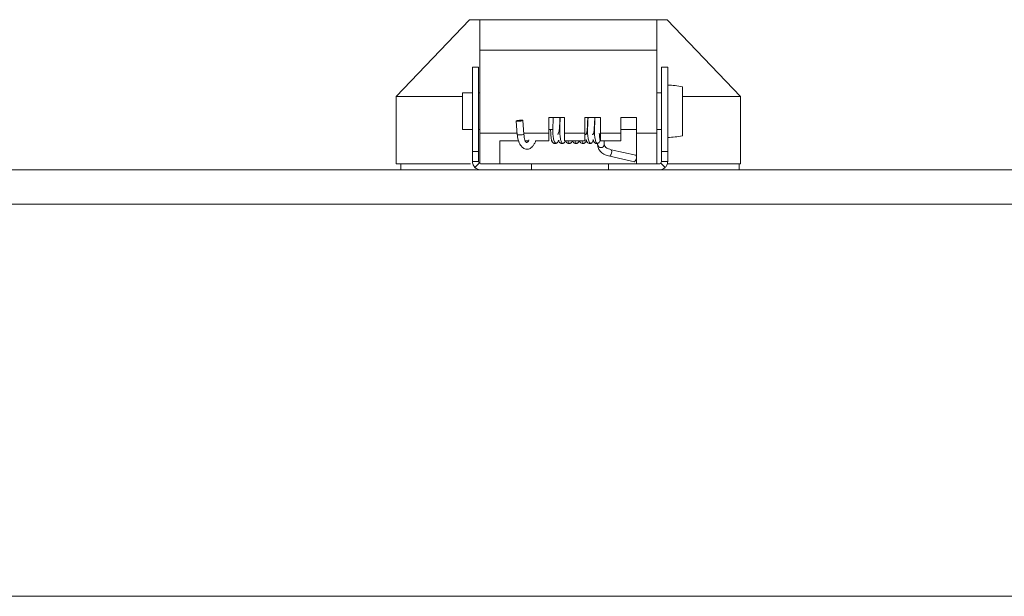
# Model space of a CAD drawing. Units: inches. Extents: x 0.2 to 16.8, y 0.2 to 10.8.
# Drawn here: x 13.8 to 13.9, y 8 to 8.1 of the extents above; entities that cross this region are included whole.
import ezdxf

# ---------------------------------------------------------------- set-up
doc = ezdxf.new("R2010")
doc.units = ezdxf.units.IN
doc.header["$MEASUREMENT"] = 0
doc.linetypes.add('SLD-Solid', pattern=[0])

msp = doc.modelspace()

# ---------------------------------------------------------------- linework, layer by layer
at = {"color": 7, "linetype": 'SLD-Solid', "lineweight": 0}
for p, q in [((13.89082970365928, 8.082797524690589), (13.8840805473038, 8.075710910517335)), ((13.89178583414295, 8.082797524690589), (13.89082970365927, 8.08279752469057)), ((13.89178583414295, 8.08279752469056), (13.89178583414295, 8.079985376209121)), ((13.90809629533535, 8.082797524690562), (13.89178583414295, 8.08279752469056)), ((13.9080962953353, 8.08279752469056), (13.9080962953353, 8.079985376209121)), ((13.90905242581899, 8.082797524690568), (13.90809629533533, 8.082797524690603)), ((13.91580158217444, 8.075710910517335), (13.90905242581896, 8.082797524690589)), ((13.9080962953353, 8.079985376209121), (13.89178583414295, 8.079985376209121)), ((13.89178583414295, 8.079985376209121), (13.89178583414295, 8.072336332339605)), ((13.9080962953353, 8.079985376209121), (13.9080962953353, 8.072336332339603)), ((13.89167532824194, 8.078410573059518), (13.89111289854565, 8.078410573059518)), ((13.89111289854565, 8.070661682568156), (13.89111289854565, 8.078410573059518)), ((13.89167532824194, 8.070661682568158), (13.89167532824194, 8.078410573059516)), ((13.90910515360302, 8.078410573059516), (13.90854272390673, 8.078410573059516)), ((13.90854272390673, 8.078410573059514), (13.90854272390673, 8.070661682568156)), ((13.90910515360302, 8.078410573059516), (13.90910515360302, 8.070661682568156)), ((13.91045498487414, 8.07211136046094), (13.91045498487414, 8.076610798031549)), ((13.8840805473038, 8.075710910517335), (13.8840805473038, 8.069524183858166)), ((13.89020751580775, 8.075710910517335), (13.8840805473038, 8.075710910517335)), ((13.89111289854565, 8.07604836833512), (13.89020751580775, 8.07604836833512)), ((13.89020751580775, 8.075018008054714), (13.89020751580775, 8.076048368335123)), ((13.89178583414295, 8.07604836833512), (13.89167532824194, 8.07604836833512)), ((13.90854272390673, 8.07604836833512), (13.9080962953353, 8.07604836833512)), ((13.91580158217445, 8.075710910517335), (13.91045498487414, 8.075710910517335)), ((13.91580158217445, 8.069524183858166), (13.91580158217445, 8.075710910517337)), ((13.89020751580775, 8.072673790157396), (13.89020751580775, 8.075018008054714)), ((13.89513242615632, 8.07346085810821), (13.89523962311521, 8.072201991295127)), ((13.89585606487003, 8.072254483489509), (13.89574886791113, 8.07351335030259)), ((13.89960360692135, 8.073798649549955), (13.89814128971101, 8.073798649549955)), ((13.89814128971101, 8.072336332339605), (13.89814128971101, 8.073798649549955)), ((13.89960360692135, 8.073798649549955), (13.89960360692136, 8.072336332339605)), ((13.90292194212945, 8.07379864954995), (13.9014596249191, 8.073798649549955)), ((13.90145962491911, 8.072336332339608), (13.9014596249191, 8.073798649549955)), ((13.90292194212945, 8.07379864954995), (13.90292194212945, 8.0723363323396)), ((13.90624027733755, 8.07379864954995), (13.9047779601272, 8.073798649549955)), ((13.90477796012721, 8.072336332339605), (13.9047779601272, 8.073798649549955)), ((13.90624027733755, 8.07379864954995), (13.90624027733755, 8.072336332339601)), ((13.89020751580775, 8.072673790157392), (13.89111289854565, 8.072673790157392)), ((13.89167532824194, 8.072673790157392), (13.89178583414295, 8.072673790157392)), ((13.89814128971101, 8.072673790157392), (13.89851831252314, 8.072673790157392)), ((13.89911068969387, 8.072673790157392), (13.8991582241082, 8.072673790157392)), ((13.90168034119205, 8.072673790157392), (13.9017178174336, 8.072673790157392)), ((13.9023228510779, 8.072673790157392), (13.90235786337636, 8.072673790157392)), ((13.90477796012721, 8.072673790157392), (13.90624027733755, 8.072673790157392)), ((13.9080962953353, 8.072673790157392), (13.90854272390673, 8.072673790157392)), ((13.89522818350041, 8.072336332339605), (13.89178583414295, 8.072336332339605)), ((13.89178583414295, 8.072336332339605), (13.89178583414295, 8.069551908542612)), ((13.89536225300576, 8.071633295219243), (13.8936418521407, 8.071633295219247)), ((13.8936418521407, 8.071633295219247), (13.8936418521407, 8.069524183858166)), ((13.89814128971101, 8.072336332339605), (13.89584909515113, 8.072336332339605)), ((13.89627974771279, 8.071633295219243), (13.89597232143891, 8.071633295219243)), ((13.898141289711, 8.071633295219245), (13.89693403830924, 8.071633295219247)), ((13.898141289711, 8.071633295219245), (13.89814128971101, 8.072336332339605)), ((13.89903594235447, 8.071705541065853), (13.8990680701686, 8.071601111612802)), ((13.90145962491911, 8.072336332339608), (13.89960360692136, 8.072336332339605)), ((13.89960360692136, 8.072336332339605), (13.89960360692135, 8.071633295219243)), ((13.9014596249191, 8.071633295219247), (13.89960360692135, 8.071633295219243)), ((13.9014596249191, 8.071633295219247), (13.90145962491911, 8.072336332339608)), ((13.90158784968028, 8.071765457946071), (13.90162347453961, 8.071619091779201)), ((13.90222884102386, 8.071769799952229), (13.90226274905537, 8.071623186695726)), ((13.90477796012721, 8.072336332339605), (13.90292194212945, 8.0723363323396)), ((13.90292194212945, 8.0723363323396), (13.90292194212945, 8.071633295219245)), ((13.9047779601272, 8.071633295219247), (13.90292194212945, 8.071633295219245)), ((13.90326264369199, 8.071273469428835), (13.90326264369199, 8.071633295219245)), ((13.9047779601272, 8.071633295219247), (13.90477796012721, 8.072336332339605)), ((13.9080962953353, 8.072336332339603), (13.90624027733755, 8.072336332339601)), ((13.90624027733755, 8.069524183858166), (13.90624027733755, 8.072336332339601)), ((13.9080962953353, 8.072336332339603), (13.9080962953353, 8.069524183858166)), ((13.89111289854565, 8.070661682568156), (13.89167532824194, 8.070661682568158)), ((13.89111289854284, 8.069745583240548), (13.89111289854565, 8.070661682568156)), ((13.89167532823913, 8.069745583240547), (13.89167532824194, 8.070661682568158)), ((13.90264397102607, 8.071403378753596), (13.90264397102607, 8.071273469428835)), ((13.90616996029213, 8.070311637036633), (13.90389001240865, 8.0708178338916)), ((13.90389001240865, 8.0708178338916), (13.90389181493164, 8.070817355413448)), ((13.90854272390673, 8.070661682568156), (13.90910515360302, 8.070661682568156)), ((13.90854272390673, 8.070661682568156), (13.90854272390955, 8.069745583240618)), ((13.90910515360302, 8.070661682568156), (13.90910515360583, 8.069745583240616)), ((13.89167532823913, 8.069745583240547), (13.89111289854284, 8.069745583240548)), ((13.89167532823913, 8.069745583240547), (13.89174122097546, 8.069586504095906)), ((13.90375591914089, 8.07021386794629), (13.90603586702437, 8.069707671091324)), ((13.90847683117329, 8.069586504096002), (13.90854272390955, 8.069745583240618)), ((13.90854272390955, 8.069745583240618), (13.90910515360583, 8.069745583240616)), ((14.11839474036005, 8.068958181665815), (13.8238514513091, 8.068958181665813)), ((13.89094142202484, 8.069524183858167), (13.8840805473038, 8.069524183858167)), ((13.88452972348716, 8.069520611362103), (13.88452972348716, 8.068958181665815)), ((13.89094142202484, 8.069520611362103), (13.88452972348716, 8.069520611362103)), ((13.88784805869526, 8.069524183858167), (13.88784805869526, 8.069520611362105)), ((13.89134352312307, 8.069188806243938), (13.89174122097546, 8.069586504095906)), ((13.89364185214049, 8.069524183858167), (13.8918603668999, 8.069524183858166)), ((13.89656571898773, 8.069520611362107), (13.89190030012039, 8.06952061135929)), ((13.90624027733805, 8.069524183858162), (13.8936418521406, 8.069524183858162)), ((13.89656571898773, 8.069520611362107), (13.89656571898773, 8.06895818166582)), ((13.90365233316095, 8.069520611362103), (13.89656571898773, 8.069520611362107)), ((13.90365233316095, 8.069520611362098), (13.90365233316095, 8.06895818166581)), ((13.90831775202824, 8.069520611359296), (13.90365233316095, 8.069520611362098)), ((13.9080962953353, 8.069524183858166), (13.90624027733755, 8.069524183858166)), ((13.90836349078812, 8.069524183858167), (13.9080962953353, 8.069524183858166)), ((13.90847683117329, 8.069586504096002), (13.90887452902569, 8.06918880624402)), ((13.91580158217445, 8.069524183858167), (13.90909529782395, 8.069524183858167)), ((13.91568832866151, 8.069520611362103), (13.90927663012383, 8.069520611362103)), ((13.91236999345341, 8.069520611362105), (13.91236999345341, 8.069524183858167)), ((13.91568832866151, 8.068958181665815), (13.91568832866151, 8.069520611362103)), ((14.11839474036004, 8.065815324522957), (13.82395326864699, 8.065815324522958)), ((13.82413210446338, 8.029672467380097), (14.1041090260714, 8.0296724673801))]:
    msp.add_line(p, q, dxfattribs=at)
at = {"color": 7, "linetype": 'SLD-Solid', "lineweight": 0, "flags": 128}
for points in [[(13.89544064703372, 8.073448453802849), (13.89555860468562, 8.073461283590127), (13.89565860435431, 8.073478044332017), (13.89572542199672, 8.0734961843575), (13.89574888523251, 8.073512942012139), (13.89572542199672, 8.073525766094921), (13.89565860435431, 8.073532704255497), (13.89555860468562, 8.073532700221808), (13.89544064703372, 8.073525754607951), (13.89532268938183, 8.073512924820674), (13.89522268971314, 8.073496164078787), (13.89515587207073, 8.073478024053303), (13.89513240883494, 8.073461266398663), (13.89515587207073, 8.07344844231588), (13.89522268971314, 8.073441504155307), (13.89532268938182, 8.073441508188994), (13.89544064703372, 8.073448453802849)], [(13.89585606732717, 8.072253694383116), (13.8958560821914, 8.072254075199055), (13.89585606487003, 8.072254483489509)]]:
    msp.add_lwpolyline(points, dxfattribs=at)
at = {"color": 7, "linetype": 'SLD-Solid', "lineweight": 0}
for centre, radius, start, end in [((13.90894720132268, 8.070032219146269), 0.006749156346390497, 77.09099795503147, 88.65896937339453), ((13.89541877068329, 8.072817909104907), 0.000641442592563593, 253.7822525773569, 281.6085138050526), ((13.89556547904895, 8.072877809560508), 0.0006884484745348728, 268.5321707164309, 294.9667058689178), ((13.90894720132268, 8.078689939346223), 0.006749156346385092, 271.3410306266084, 282.909002044966), ((13.90295330735903, 8.071322219953691), 0.0003131542440438436, 188.9559901943267, 351.0440098054044), ((13.90345592872589, 8.070598455595992), 0.0004877641996306831, 307.9565404627439, 26.66556836303062), ((13.90574139992004, 8.07008991779219), 0.0004825177881316765, 307.6091742415593, 27.35515839545838), ((13.89190030012046, 8.069745583240618), 0.0007874015804257406, 224.9999999633498, 269.9999999948305), ((13.89190030012045, 8.069745583240616), 0.0002249718841410769, 224.9999999488174, 269.9999999823571), ((13.90831775202821, 8.06974558324063), 0.000224971884142333, 270.0000000095013, 315.0000000809346), ((13.90831775202821, 8.069745583240621), 0.0007874015804295089, 270.0000000011642, 315.0000000449691)]:
    msp.add_arc(centre, radius, start, end, dxfattribs=at)
for points, knots in [([(13.89855931442932, 8.073798649549955), (13.89855454457616, 8.073687186783365), (13.89853955852188, 8.073336990034557), (13.89851233437901, 8.072853639752863), (13.89851624054886, 8.07231009279775), (13.89857351463004, 8.071846797652736), (13.89865113549451, 8.071551133239042), (13.89876554805898, 8.07140977411178), (13.89883092155405, 8.071420639307089), (13.89886456081057, 8.071426230213492)], [0, 0, 0, 0, 0.09187942378118248, 0.2886692702442233, 0.4234171608409716, 0.5865709197741368, 0.7784873790867445, 0.8860161925271052, 1, 1, 1, 1]), ([(13.89894816428668, 8.072239784869717), (13.89896469856327, 8.07225016589432), (13.89904316411475, 8.072299430391382), (13.89909253712853, 8.072490227905035), (13.8991317642204, 8.07279885407168), (13.89914812938403, 8.073133275548424), (13.89916347389919, 8.073466334805566), (13.89917308921914, 8.073686280056288), (13.89917800166272, 8.073798649549955)], [0, 0, 0, 0, 0.06443912627050968, 0.3058042214808639, 0.5173911733848838, 0.6965340602431999, 0.8449599894325718, 1, 1, 1, 1]), ([(13.89920048062587, 8.073798649549955), (13.89919539431022, 8.073679701832614), (13.89918010684055, 8.073322191652965), (13.89915246979155, 8.072833442013172), (13.89915645192649, 8.072292395703824), (13.89921401816915, 8.071832700528628), (13.89929203384389, 8.07154166864068), (13.89940705908653, 8.071405566301136), (13.89947253626798, 8.071419399013932), (13.89950622568194, 8.071426516241296)], [0, 0, 0, 0, 0.09749771536059819, 0.2930398877129776, 0.4269452600159981, 0.5890985785598947, 0.7798490016901417, 0.8867275904181952, 1, 1, 1, 1]), ([(13.90152247054145, 8.072210801777139), (13.90153352384782, 8.072216938247458), (13.90160617656031, 8.07225727289475), (13.90165263190937, 8.072428795810474), (13.90169260240354, 8.07272264759248), (13.90170876898882, 8.073048502204262), (13.90172548271781, 8.07340603984515), (13.90173642916689, 8.073656034196766), (13.90174267383478, 8.073798649549955)], [0, 0, 0, 0, 0.04242501205723948, 0.278857031621614, 0.4860957337437528, 0.6615634970030491, 0.8069306722546986, 1, 1, 1, 1]), ([(13.90176516060416, 8.073798649549955), (13.90175881280124, 8.073649879660303), (13.90174232308161, 8.07326341936797), (13.90171297659876, 8.072753838179425), (13.9017174619877, 8.072222786629101), (13.90177657652685, 8.071777995796191), (13.90185672289661, 8.071506300062538), (13.90197497249071, 8.071391001875602), (13.90204089515494, 8.071417795118807), (13.90207480044831, 8.0714315753988)], [0, 0, 0, 0, 0.1193350226319096, 0.3099971898895401, 0.4406564935355528, 0.5989262158868484, 0.7851379129486109, 0.889492298594524, 0.9999999999999999, 0.9999999999999999, 0.9999999999999999, 0.9999999999999999]), ([(13.90216614159719, 8.072203855773079), (13.90217574137795, 8.072209024439315), (13.90224685549173, 8.072247313346955), (13.90229261581513, 8.072413891672756), (13.90233281232817, 8.072703872640963), (13.90234892939312, 8.0730275765687), (13.90236598633636, 8.073391000276304), (13.90237726699916, 8.073648482973212), (13.90238384599859, 8.073798649549952)], [0, 0, 0, 0, 0.03672130798152586, 0.2720273869286598, 0.4782788280591777, 0.6528939214081504, 0.7975641384296612, 1, 1, 1, 1]), ([(13.90240633565409, 8.073798649549952), (13.90239967338713, 8.073642458660512), (13.90238288411025, 8.07324884908202), (13.90235309266722, 8.072734272979172), (13.90235776600023, 8.072205662529491), (13.90241737893518, 8.071764681387155), (13.90249822002865, 8.071497926092587), (13.90261751053401, 8.071388062823607), (13.90268354196715, 8.071418287988497), (13.90271750043838, 8.071433832106555)], [0, 0, 0, 0, 0.124642253288133, 0.3141052910001144, 0.443978291992427, 0.6013120706931422, 0.7864261264178686, 0.8901637917654184, 1, 1, 1, 1]), ([(13.89831365129123, 8.072673790157392), (13.89831541971196, 8.072639802092267), (13.89832706048987, 8.072416072800882), (13.8983510469073, 8.072069903898962), (13.89838759387984, 8.07168178231365), (13.89841520840938, 8.07162570433953), (13.8984298513638, 8.071595968282725)], [0, 0, 0, 0, 0.04957226413574939, 0.3263135893771703, 0.6427692389160482, 1, 1, 1, 1]), ([(13.89523967726359, 8.072201573311272), (13.89525265777451, 8.072098203807617), (13.89527905399225, 8.071887999144511), (13.89536693056628, 8.071594105307936), (13.89548074608122, 8.071341961266521), (13.89564105859993, 8.071104309995311), (13.89581443670717, 8.07095149500568), (13.89602567048557, 8.070871172061434), (13.89625307764937, 8.070857908864527), (13.89646630957534, 8.07094345208197), (13.89666935622328, 8.071124743556267), (13.89681547085661, 8.071341931115962), (13.89690788492365, 8.071520875757558), (13.89693494124826, 8.071628036724887), (13.89693626892879, 8.071633295219245)], [0, 0, 0, 0, 0.08514152386148004, 0.1731375764263588, 0.2593641924581322, 0.3391494454036232, 0.4648964347278077, 0.5344112309814335, 0.6091252757469234, 0.7389775625794748, 0.8202806470340573, 0.9073757567015753, 0.9954548370273753, 1, 1, 1, 1]), ([(13.89632083319083, 8.071729465269), (13.89631665806225, 8.071712745408302), (13.89629422533297, 8.071622910544177), (13.89622117242591, 8.071526963443901), (13.89611905400506, 8.071457550406825), (13.89601487210169, 8.071513176839902), (13.89593631487052, 8.07168456629057), (13.89588767131775, 8.071936688751158), (13.89586641277672, 8.07214989394555), (13.89585606535571, 8.072253669830577)], [0, 0, 0, 0, 0.03123256927485512, 0.1678108249673466, 0.32316093740632, 0.4920468660493542, 0.6661780764966994, 0.8375149083427268, 1, 1, 1, 1]), ([(13.89840517674605, 8.071701584784025), (13.89840684014448, 8.071679099341477), (13.89841013874247, 8.071634509642415), (13.89843883894599, 8.07155338730307), (13.89849850422972, 8.071471010824673), (13.89859513925406, 8.071410416912967), (13.89867312441825, 8.071388008075916), (13.89871558504767, 8.071391417030428), (13.89871897773027, 8.07139168941218)], [0, 0, 0, 0, 0.1351312908486619, 0.267971759043238, 0.5163027893901356, 0.7383212011943325, 0.9790913813873476, 0.9999999999999999, 0.9999999999999999, 0.9999999999999999, 0.9999999999999999]), ([(13.89841777251532, 8.071707425798264), (13.89841891627949, 8.071684781022105), (13.89842117924212, 8.071639977833248), (13.89844778034098, 8.07155812709081), (13.89850477631497, 8.071475154447004), (13.89859822003458, 8.071410773454794), (13.89869167301464, 8.071387614403749), (13.89877230294448, 8.071393089724031), (13.89882418806821, 8.071405635176408), (13.89885173008282, 8.07142148912619), (13.89886041114512, 8.071426486187141)], [0, 0, 0, 0, 0.104757195677817, 0.2072644211331504, 0.3976067901748873, 0.5664200750743948, 0.7491538290478522, 0.8490309915010247, 0.9524155590557207, 1, 1, 1, 1]), ([(13.89883671792968, 8.071413776845684), (13.89883675999814, 8.071413788870437), (13.89885842825086, 8.071419982474888), (13.89889750799161, 8.071444723184202), (13.89896470066783, 8.071500123150555), (13.8990227251551, 8.07159005899432), (13.89903191998679, 8.071669739407842), (13.89903622118021, 8.071707012615414)], [0, 0, 0, 0, 0.0003538268052514582, 0.1822460053830962, 0.3624305854595545, 0.7017553488898639, 1, 1, 1, 1]), ([(13.89904548684612, 8.07170249862713), (13.89904714917998, 8.07167997027064), (13.89905044561732, 8.07163529614285), (13.89907914061857, 8.071553991322805), (13.89913879412249, 8.071471368055622), (13.89923543119038, 8.071410379388098), (13.89931339698557, 8.071387727993512), (13.89935583699889, 8.071391016570153), (13.89935921282362, 8.07139127815486)], [0, 0, 0, 0, 0.1351679075519793, 0.2680403418545444, 0.516409839034465, 0.7384253180657661, 0.9791934494507191, 1, 1, 1, 1]), ([(13.89905804119121, 8.071705803410227), (13.8990591855448, 8.071683195134689), (13.89906144965086, 8.071638464612471), (13.89908805239388, 8.071556775244371), (13.89914504702275, 8.071474025179256), (13.89923850164305, 8.071410002873597), (13.89933195793028, 8.071387131701309), (13.89941259068899, 8.071392831219011), (13.89946455229643, 8.071405552736477), (13.89949216317323, 8.07142153598886), (13.89950091456915, 8.07142660195509)], [0, 0, 0, 0, 0.1047266873621372, 0.2072019782282336, 0.3974743216458911, 0.5662081085098379, 0.7488597300422797, 0.8486970552050418, 0.952043827461445, 0.9999999999999999, 0.9999999999999999, 0.9999999999999999, 0.9999999999999999]), ([(13.89947444867415, 8.071412325770673), (13.89947534138145, 8.071412575067969), (13.89949788393546, 8.071418870297938), (13.89953795319952, 8.071443720521582), (13.89960426212005, 8.071499249681372), (13.89965264965418, 8.07156622353411), (13.89966088776517, 8.071620723583763), (13.89966278806671, 8.071633295219243)], [0, 0, 0, 0, 0.009251838216848832, 0.2336264783426582, 0.455899352146517, 0.8744912150823465, 1, 1, 1, 1]), ([(13.89969481925353, 8.071633295219243), (13.89970077145735, 8.071613204603997), (13.89971845965699, 8.071553501202658), (13.89977957581334, 8.071472091531813), (13.89987557224915, 8.071410583719882), (13.89995370569008, 8.07138773112581), (13.89999616533414, 8.071390905960202), (13.89999956350884, 8.071391160051874)], [0, 0, 0, 0, 0.1468020611251163, 0.4362525619662482, 0.6949895441635627, 0.975589083719227, 1, 1, 1, 1]), ([(13.89970597080026, 8.071633295219243), (13.89971137128474, 8.071613422065944), (13.89972747472293, 8.0715541632908), (13.89978582605642, 8.071473256630144), (13.89987864798671, 8.071409484995915), (13.89997226007349, 8.071386941040194), (13.90005287056596, 8.071392855363012), (13.90010494925078, 8.07140576576887), (13.90013266297243, 8.071421898117817), (13.90014151947116, 8.07142705354695)], [0, 0, 0, 0, 0.1079415503327534, 0.3218655823609458, 0.511582534508073, 0.7169574043186829, 0.8292170055138058, 0.9454227262493609, 1, 1, 1, 1]), ([(13.89992603800869, 8.071633295219243), (13.899936659414, 8.071591540532689), (13.89996534541252, 8.07147877062686), (13.90004997220764, 8.071405641505498), (13.90011476535509, 8.071419918395272), (13.90014809962893, 8.071427263458324)], [0, 0, 0, 0, 0.2220773647120483, 0.5997804215892276, 1, 1, 1, 1]), ([(13.90005206530138, 8.071394573577766), (13.90005248797438, 8.071394600303927), (13.90007495369285, 8.071396020840364), (13.90011838398167, 8.071411518529287), (13.90017852225786, 8.071441878284485), (13.90024439704235, 8.071499080748898), (13.90029310348572, 8.07156552262577), (13.90030134418088, 8.07162034290101), (13.90030329119967, 8.071633295219245)], [0, 0, 0, 0, 0.003481492406738033, 0.1850466627210205, 0.3688761169652328, 0.5509794625064457, 0.8939104761838278, 1, 1, 1, 1]), ([(13.90033547846594, 8.071633295219245), (13.90034132812103, 8.071613535160681), (13.90035893225896, 8.071554068612414), (13.90041985750024, 8.071473249821041), (13.90051588655414, 8.071409567754362), (13.90061170568719, 8.071387224349237), (13.90069465334419, 8.071392416142725), (13.90075874659737, 8.071410219764715), (13.90081877416714, 8.071441717080658), (13.90088469927601, 8.071498296806086), (13.90093351177815, 8.071565031024768), (13.90094176409613, 8.07162004751906), (13.90094375121356, 8.071633295219247)], [0, 0, 0, 0, 0.07211378024366524, 0.2170215022111901, 0.3465518503078638, 0.4870327733242507, 0.5637234652057765, 0.6429981165174207, 0.72326273281546, 0.8027745341734, 0.9525090816113079, 1, 1, 1, 1]), ([(13.90034592278517, 8.071633295219245), (13.90035141081773, 8.071613103412147), (13.90036758459621, 8.071553596145769), (13.90042609467828, 8.071472584708104), (13.90051892868855, 8.071409180648342), (13.90061253414531, 8.071386909606748), (13.90069314853176, 8.07139303242019), (13.90074533981229, 8.07140612450029), (13.90077315681633, 8.07142240338342), (13.90078211849342, 8.071427647876815)], [0, 0, 0, 0, 0.1095875182117292, 0.3229653297884342, 0.5122037714110382, 0.7170508663331426, 0.8290166061396136, 0.9449150612540157, 1, 1, 1, 1]), ([(13.90056404684647, 8.071633295219245), (13.9005755956381, 8.071588471230463), (13.90060523285944, 8.071473441145923), (13.90069169906567, 8.071401646657556), (13.90075664096074, 8.071419231247523), (13.90079005050318, 8.071428277689794)], [0, 0, 0, 0, 0.236643468314413, 0.6072890633964845, 1, 1, 1, 1]), ([(13.90097621038531, 8.071633295219247), (13.9009819078476, 8.071613858949625), (13.90099931995934, 8.07155445943432), (13.90106123422952, 8.071477413064807), (13.90112225409347, 8.071425211077852), (13.90115795057589, 8.071416985541793), (13.9011587143369, 8.071416809548436)], [0, 0, 0, 0, 0.2026689843944189, 0.6193801421642905, 0.9918562673839338, 1, 1, 1, 1]), ([(13.90098592002023, 8.071633295219247), (13.90099148541861, 8.07161282637346), (13.90100772081109, 8.071553114611252), (13.90106637098617, 8.071472039602774), (13.90115921492636, 8.071409010832852), (13.90125281478039, 8.071387025433772), (13.90133343262828, 8.071393366644847), (13.90138575758421, 8.071406657747842), (13.90141369630029, 8.071423101022516), (13.90142278291568, 8.071428448931572)], [0, 0, 0, 0, 0.1110228587395393, 0.3238761291322262, 0.5126510896353728, 0.7169868399901654, 0.8286706902394658, 0.9442779138965969, 1, 1, 1, 1]), ([(13.90120210142028, 8.071633295219247), (13.90121460933188, 8.071585418768981), (13.90124525009188, 8.071468135335136), (13.90133366790493, 8.071398061631271), (13.90139876793331, 8.071418920695454), (13.90143225472599, 8.071429650385982)], [0, 0, 0, 0, 0.2509197691609975, 0.6146807456243351, 1, 1, 1, 1]), ([(13.90128006709834, 8.071391382030484), (13.90129808281038, 8.071391740040777), (13.90133822874063, 8.071392537825306), (13.90139906319838, 8.07141032010179), (13.90145892518848, 8.07144139215014), (13.90152564924796, 8.07149763850398), (13.90158387155718, 8.071585904432037), (13.90159303127804, 8.071664931883323), (13.9015973159754, 8.071701899026468)], [0, 0, 0, 0, 0.1103284876121546, 0.2458542720202921, 0.3830737958786011, 0.5190083603217822, 0.7750036663648494, 0.9999999999999999, 0.9999999999999999, 0.9999999999999999, 0.9999999999999999]), ([(13.90161064728831, 8.07167368139659), (13.90161162461799, 8.0716625936108), (13.90161455961838, 8.071629296089695), (13.90164067593987, 8.071557961068587), (13.90170080826723, 8.07147854349655), (13.90176198939626, 8.071426397568155), (13.90179707226781, 8.071418109125556), (13.90179725516571, 8.071418065915333)], [0, 0, 0, 0, 0.09888836259571256, 0.2969697830537279, 0.6672489065498325, 0.9982652652475753, 1, 1, 1, 1]), ([(13.90161921798889, 8.071701313583986), (13.90162036046864, 8.07167886659943), (13.90162262089787, 8.071634454591461), (13.90164921760677, 8.071553457938231), (13.90170621347701, 8.071471644904463), (13.90179964019233, 8.071409136847523), (13.90189308100332, 8.071387421508323), (13.90197372246217, 8.071393988469096), (13.90202619796582, 8.071407487994996), (13.90205427944269, 8.071424109108474), (13.90206351222447, 8.0714295738892)], [0, 0, 0, 0, 0.1044274637189732, 0.2066127563761554, 0.3963674886634904, 0.5646831531197525, 0.7468701033480741, 0.8464435579506369, 0.9495128719321316, 1, 1, 1, 1]), ([(13.90192041716704, 8.071391859086688), (13.9019384116919, 8.07139216637237), (13.90197853605544, 8.071392851560919), (13.90203935161084, 8.07141046044457), (13.90209921616809, 8.071441355525778), (13.90216594327532, 8.071497378773742), (13.90222417027701, 8.071585391991826), (13.90223333295043, 8.0716642120627), (13.90223761906401, 8.071701082500065)], [0, 0, 0, 0, 0.1102206181239129, 0.2457709878023157, 0.3830102573607198, 0.5189603146414782, 0.7749793499010049, 0.9999999999999999, 0.9999999999999999, 0.9999999999999999, 0.9999999999999999]), ([(13.90225115850166, 8.071673318808767), (13.90225206754081, 8.071662896373027), (13.90225492236546, 8.071630164860407), (13.90228203968955, 8.07156130122986), (13.90231591111758, 8.071499981471314), (13.90235124076308, 8.071476717033333), (13.90235305488649, 8.071475522439927)], [0, 0, 0, 0, 0.135895558705088, 0.4267780877294179, 0.9705659291245949, 1, 1, 1, 1]), ([(13.90225953464971, 8.071700681447327), (13.90226067587541, 8.071678276978018), (13.90226293386694, 8.07163394823393), (13.90228952670407, 8.071553129868475), (13.90234652297503, 8.071471554195107), (13.90243992660266, 8.071409428161017), (13.90253336061996, 8.071387993086386), (13.90261400364442, 8.07139477147924), (13.90266659316444, 8.071408456513309), (13.90269477973936, 8.071425227352211), (13.90270412026411, 8.071430784907054)], [0, 0, 0, 0, 0.1043530263466603, 0.2064694564104892, 0.3961139513780577, 0.5643577071032841, 0.746447055906785, 0.8459556853977276, 0.9489524804555385, 1, 1, 1, 1]), ([(13.90256079103468, 8.071392507263264), (13.90257875553038, 8.071392766861388), (13.90261885053176, 8.071393346259065), (13.90267963865279, 8.071410790042453), (13.90273950608414, 8.071441517311143), (13.90280623714358, 8.071497329044146), (13.90286446850752, 8.071585099674232), (13.9028736348128, 8.071663717355907), (13.90287792268338, 8.071700493617824)], [0, 0, 0, 0, 0.1100529844740119, 0.2456275219923874, 0.3828908773134925, 0.518864864745689, 0.7749316518311756, 1, 1, 1, 1]), ([(13.90286559287497, 8.071760891352957), (13.90285645912678, 8.071784232986033), (13.90283913469931, 8.071828506204572), (13.90281740134067, 8.072049125608391), (13.90280487938861, 8.072243920435119), (13.90280104802822, 8.072303522099585)], [0, 0, 0, 0, 0.4362825817766445, 0.8275185384591521, 1, 1, 1, 1]), ([(13.90280993352329, 8.072196963111736), (13.90281805857344, 8.07220112355986), (13.90288173259638, 8.072233727970243), (13.90290320750326, 8.072324271821637), (13.90292194212945, 8.07240326192946)], [0, 0, 0, 0, 0.1276038449099979, 1, 1, 1, 1]), ([(13.90264397102607, 8.071273469428853), (13.90265855658227, 8.07115929114615), (13.90268951639352, 8.070916932333706), (13.9029381980542, 8.070592523436826), (13.90330115630628, 8.070343558963808), (13.90361330611697, 8.070254538877986), (13.90375591914089, 8.070213867946295)], [0, 0, 0, 0, 0.2252798551069619, 0.4781868921160407, 0.761597339850639, 1, 1, 1, 1]), ([(13.90389001240865, 8.070817833891605), (13.90380237528825, 8.07084210622009), (13.90360596182263, 8.07089650568158), (13.90338606956312, 8.071035484553843), (13.90327334771957, 8.071179313188852), (13.90326610448107, 8.071243027159808), (13.90326264369199, 8.071273469428855)], [0, 0, 0, 0, 0.2192169917973211, 0.4913120020865613, 0.7569510005174271, 1, 1, 1, 1]), ([(13.89134352312307, 8.069188806243938), (13.89130280340068, 8.069235760093058), (13.89122136395705, 8.069329667789965), (13.89113354317965, 8.069520077669596), (13.89112038067429, 8.069663854395456), (13.89111289854284, 8.069745583240548)], [0, 0, 0, 0, 0.3014599809837837, 0.6029199533981803, 1, 1, 1, 1]), ([(13.90910515360583, 8.069745583240616), (13.90910074541379, 8.069683588663604), (13.90909192902983, 8.069559599511296), (13.9090193875786, 8.06936286072754), (13.90892702937938, 8.06925188793138), (13.90887452902569, 8.06918880624402)], [0, 0, 0, 0, 0.3014599807307212, 0.6029199531161886, 1, 1, 1, 1])]:
    msp.add_open_spline(points, degree=3, knots=knots, dxfattribs=at)

doc.saveas('drawing.dxf')
